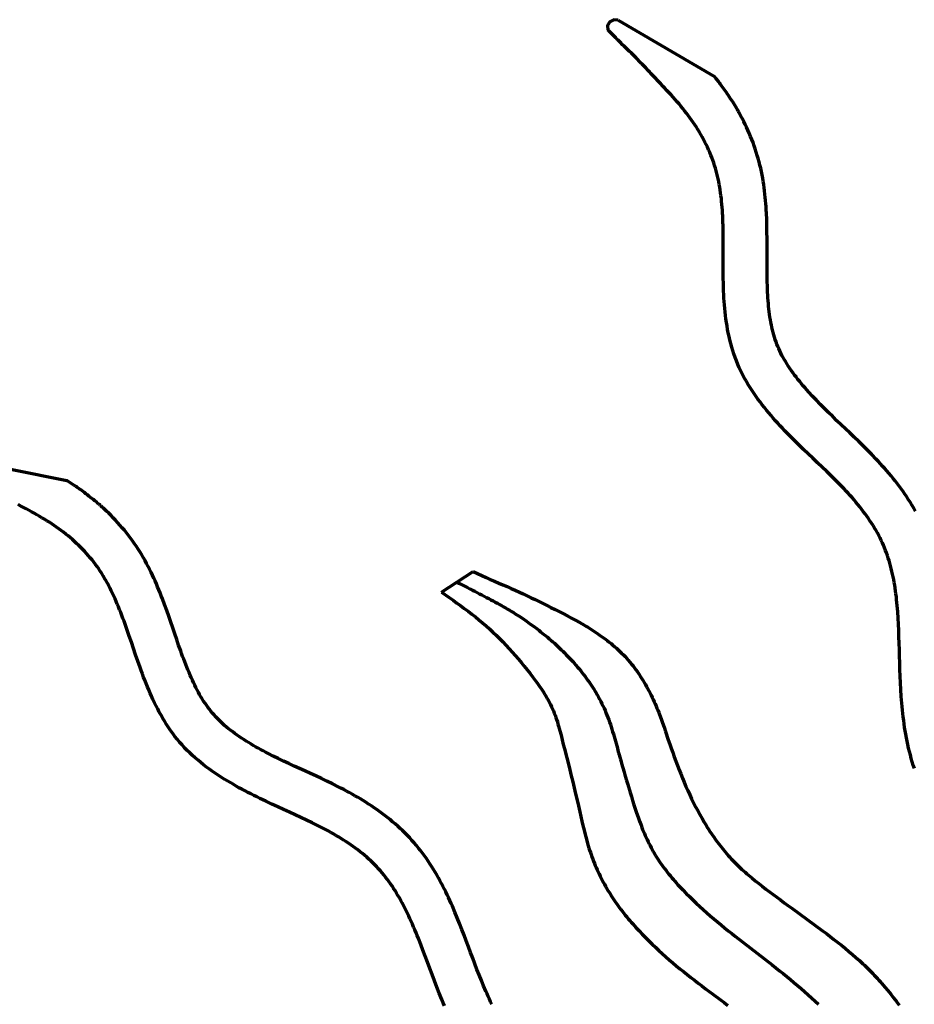
# Model space of a CAD drawing. Units: inches. Extents: x -5.5 to 16.5, y -13.9 to 8.2.
# Drawn here: x -1.8 to 2.3, y 2.7 to 7.2 of the extents above; entities that cross this region are included whole.
import ezdxf

# ---------------------------------------------------------------- set-up
doc = ezdxf.new("R2010")
doc.units = ezdxf.units.IN
doc.header["$MEASUREMENT"] = 0
doc.layers.add('Layer 1', color=7, linetype='Continuous')

# ---------------------------------------------------------------- blocks, each defined once
blk = doc.blocks.new('block 2')
at = {"layer": 'Layer 1', "color": 18, "lineweight": 70, "true_color": 0x010101}
for points in [[(0.928, 7.2449), (0.9073, 7.2478), (0.8888, 7.2387), (0.8789, 7.2206), (0.881, 7.2)], [(0.928, 7.2449), (1.3705, 6.9864)], [(2.2871, 3.8102), (2.2822, 3.8258), (2.2773, 3.8414), (2.2729, 3.8572), (2.2687, 3.8728), (2.2647, 3.8886), (2.2609, 3.9044), (2.2573, 3.9202), (2.254, 3.936), (2.2508, 3.9521), (2.2478, 3.9679), (2.2451, 3.9837), (2.2425, 3.9997), (2.2402, 4.0155), (2.2381, 4.0315), (2.236, 4.0473), (2.2343, 4.0632), (2.2327, 4.079), (2.231, 4.0948), (2.2296, 4.1104), (2.2271, 4.1418), (2.2253, 4.1731), (2.2236, 4.204), (2.2221, 4.2348), (2.2211, 4.2656), (2.22, 4.296), (2.2192, 4.326), (2.2183, 4.356), (2.2175, 4.3857), (2.2166, 4.4153), (2.2155, 4.4444), (2.2143, 4.473), (2.2126, 4.5015), (2.2107, 4.5298), (2.2097, 4.5437), (2.2084, 4.5576), (2.2071, 4.5713), (2.2059, 4.5848), (2.2044, 4.5985), (2.2027, 4.612), (2.2008, 4.6252), (2.1989, 4.6386), (2.197, 4.6516), (2.1947, 4.6647), (2.1924, 4.6776), (2.1898, 4.6904), (2.1873, 4.7031), (2.1844, 4.7155), (2.1814, 4.7282), (2.1783, 4.7404), (2.1749, 4.7526), (2.1713, 4.7648), (2.1675, 4.7769), (2.1635, 4.7886), (2.1595, 4.8005), (2.155, 4.812), (2.1504, 4.8236), (2.1456, 4.8353), (2.1405, 4.8466), (2.1352, 4.8578), (2.1296, 4.8692), (2.1236, 4.8806), (2.1175, 4.892), (2.1112, 4.9031), (2.1047, 4.9143), (2.0977, 4.9255), (2.0908, 4.9367), (2.0834, 4.9476), (2.076, 4.9586), (2.0684, 4.9696), (2.0606, 4.9803), (2.0526, 4.991), (2.0444, 5.0018), (2.0362, 5.0123), (2.0277, 5.0227), (2.0191, 5.0332), (2.0102, 5.0435), (2.0014, 5.0539), (1.9923, 5.064), (1.9833, 5.0741), (1.9737, 5.0842), (1.9644, 5.0944), (1.9451, 5.1144), (1.9254, 5.1344), (1.9052, 5.1545), (1.8848, 5.1742), (1.8639, 5.1943), (1.8431, 5.2144), (1.8218, 5.2346), (1.8002, 5.2548), (1.7788, 5.2755), (1.757, 5.2963), (1.7355, 5.3177), (1.7138, 5.3392), (1.6923, 5.3613), (1.6818, 5.3725), (1.671, 5.3839), (1.6604, 5.3953), (1.6499, 5.4068), (1.6396, 5.4186), (1.6292, 5.4306), (1.6189, 5.4429), (1.6088, 5.4551), (1.5987, 5.4675), (1.5888, 5.4802), (1.5789, 5.4931), (1.5692, 5.5061), (1.5596, 5.5196), (1.5502, 5.5331), (1.5411, 5.5468), (1.532, 5.5609), (1.5231, 5.5751), (1.5147, 5.5896), (1.5065, 5.6044), (1.4985, 5.6193), (1.4909, 5.6345), (1.4838, 5.6501), (1.4768, 5.6659), (1.4705, 5.6818), (1.4644, 5.6976), (1.4589, 5.7136), (1.4536, 5.7294), (1.449, 5.7454), (1.4445, 5.7617), (1.4403, 5.7777), (1.4368, 5.7937), (1.4331, 5.81), (1.4302, 5.826), (1.4273, 5.842), (1.4247, 5.8582), (1.4224, 5.8743), (1.4205, 5.8903), (1.4186, 5.9063), (1.4171, 5.9223), (1.4156, 5.9384), (1.4144, 5.9542), (1.4134, 5.9702), (1.4125, 5.986), (1.4119, 6.0018), (1.4108, 6.0334), (1.4102, 6.0646), (1.4098, 6.0956), (1.4098, 6.2457), (1.4096, 6.2748), (1.4089, 6.3033), (1.4085, 6.3174), (1.4081, 6.3316), (1.4075, 6.3455), (1.4068, 6.3594), (1.406, 6.373), (1.4049, 6.3865), (1.4038, 6.4003), (1.4026, 6.4135), (1.4013, 6.4268), (1.3996, 6.4401), (1.3979, 6.4532), (1.3961, 6.4661), (1.3942, 6.4789), (1.3919, 6.4918), (1.3893, 6.5044), (1.3868, 6.5169), (1.3838, 6.5293), (1.3809, 6.5417), (1.3775, 6.554), (1.3742, 6.5662), (1.3703, 6.5784), (1.3663, 6.5905), (1.3621, 6.6027), (1.3575, 6.6147), (1.3528, 6.6267), (1.3478, 6.6387), (1.3427, 6.6508), (1.3373, 6.6626), (1.3317, 6.6743), (1.3258, 6.6862), (1.3197, 6.6978), (1.3136, 6.7094), (1.3071, 6.7208), (1.3006, 6.7322), (1.2938, 6.7434), (1.2868, 6.7545), (1.2797, 6.7655), (1.2723, 6.7764), (1.2647, 6.7871), (1.2571, 6.7979), (1.2493, 6.8087), (1.2411, 6.8192), (1.2328, 6.8298), (1.2245, 6.8403), (1.2158, 6.8508), (1.2072, 6.8612), (1.1981, 6.8715), (1.189, 6.8818), (1.18, 6.8923), (1.1704, 6.9027), (1.1515, 6.9232), (1.142, 6.9333), (1.1327, 6.9434), (1.1234, 6.9531), (1.1144, 6.9626), (1.1057, 6.9719), (1.1015, 6.9763), (1.0973, 6.9807), (1.0933, 6.9849), (1.0912, 6.9873), (1.0889, 6.9898), (1.0864, 6.9923), (1.0838, 6.995), (1.0811, 6.998), (1.0783, 7.0007), (1.0726, 7.0068), (1.0665, 7.0132), (1.0543, 7.0261), (1.0482, 7.0326), (1.0423, 7.0387), (1.0366, 7.0448), (1.0338, 7.0475), (1.0313, 7.0503), (1.0104, 7.0722), (0.9891, 7.0937), (0.9786, 7.104), (0.9681, 7.1142), (0.963, 7.119), (0.9582, 7.1238), (0.9533, 7.1285), (0.9484, 7.1331), (0.9438, 7.1375), (0.9413, 7.1401), (0.9387, 7.1424), (0.9335, 7.1477), (0.928, 7.1534), (0.9223, 7.1591), (0.9164, 7.165), (0.9042, 7.177), (0.8983, 7.1831), (0.8924, 7.189), (0.8864, 7.1945), (0.881, 7.2)], [(2.2921, 4.9918), (2.2846, 5.0054), (2.2767, 5.0185), (2.2687, 5.0318), (2.2605, 5.0446), (2.2522, 5.0574), (2.2436, 5.0699), (2.235, 5.0826), (2.2261, 5.0948), (2.2173, 5.107), (2.208, 5.119), (2.1989, 5.1309), (2.1896, 5.1426), (2.1801, 5.1542), (2.1706, 5.1656), (2.161, 5.1768), (2.1513, 5.188), (2.1415, 5.1989), (2.1319, 5.2097), (2.1219, 5.2205), (2.112, 5.231), (2.092, 5.2519), (2.072, 5.2723), (2.0519, 5.2923), (2.0317, 5.3122), (2.0115, 5.3315), (1.9915, 5.3508), (1.9714, 5.3697), (1.9516, 5.3887), (1.9318, 5.4073), (1.9124, 5.426), (1.8932, 5.4446), (1.8742, 5.4634), (1.8557, 5.4819), (1.8376, 5.5007), (1.8196, 5.5196), (1.8023, 5.5386), (1.7937, 5.5481), (1.7853, 5.5578), (1.777, 5.5673), (1.769, 5.577), (1.761, 5.5869), (1.753, 5.5966), (1.7455, 5.6065), (1.7378, 5.6166), (1.7304, 5.6265), (1.7233, 5.6367), (1.7163, 5.6465), (1.7095, 5.6567), (1.703, 5.6667), (1.6969, 5.677), (1.6908, 5.687), (1.6851, 5.6972), (1.6796, 5.7072), (1.6744, 5.7176), (1.6695, 5.7277), (1.6648, 5.7379), (1.6607, 5.7482), (1.6564, 5.7585), (1.6527, 5.7691), (1.6488, 5.7795), (1.6455, 5.7905), (1.6421, 5.8015), (1.6392, 5.8127), (1.6362, 5.8238), (1.6334, 5.8352), (1.6311, 5.8468), (1.6288, 5.8586), (1.6265, 5.8704), (1.6246, 5.8824), (1.6229, 5.8945), (1.6213, 5.9067), (1.6197, 5.9191), (1.6183, 5.9316), (1.6173, 5.9442), (1.616, 5.9571), (1.6151, 5.97), (1.6142, 5.9829), (1.6136, 5.9959), (1.613, 6.0089), (1.6124, 6.0223), (1.6117, 6.049), (1.6111, 6.0762), (1.6109, 6.1036), (1.6109, 6.1591), (1.6111, 6.1871), (1.6111, 6.2438), (1.6107, 6.2725), (1.6103, 6.3012), (1.6094, 6.3301), (1.6082, 6.3591), (1.6075, 6.3737), (1.6065, 6.3883), (1.6054, 6.4028), (1.6043, 6.4175), (1.6029, 6.4321), (1.6014, 6.4469), (1.5997, 6.4616), (1.5978, 6.4764), (1.5957, 6.4912), (1.5936, 6.5061), (1.5911, 6.5209), (1.5883, 6.5359), (1.5854, 6.5506), (1.582, 6.5656), (1.5786, 6.5805), (1.5748, 6.5953), (1.5708, 6.6103), (1.5664, 6.625), (1.5618, 6.6398), (1.5569, 6.6545), (1.5519, 6.6691), (1.5466, 6.6836), (1.5409, 6.698), (1.5352, 6.7123), (1.5293, 6.7264), (1.5231, 6.7403), (1.5168, 6.7539), (1.5105, 6.7673), (1.5042, 6.7802), (1.4979, 6.7929), (1.4915, 6.8053), (1.4852, 6.8169), (1.4821, 6.8228), (1.4806, 6.8255), (1.4789, 6.8287), (1.4751, 6.835), (1.4713, 6.8416), (1.4671, 6.8485), (1.4626, 6.8557), (1.4583, 6.863), (1.4536, 6.8704), (1.4439, 6.8852), (1.4393, 6.8923), (1.4344, 6.8995), (1.4296, 6.9065), (1.4249, 6.9132), (1.4205, 6.9195), (1.4161, 6.9257), (1.4116, 6.932), (1.407, 6.9384), (1.4022, 6.9449), (1.3994, 6.9483), (1.3969, 6.9518), (1.3939, 6.9556), (1.3912, 6.9594), (1.388, 6.9634), (1.3849, 6.9676), (1.3815, 6.9719), (1.3781, 6.9765), (1.3743, 6.9814), (1.3705, 6.9864)], [(-2.1057, 5.2342), (-1.6032, 5.1334)], [(0.1306, 2.7212), (0.1245, 2.7355), (0.1186, 2.7501), (0.107, 2.7788), (0.0956, 2.8077), (0.0847, 2.8361), (0.0739, 2.8645), (0.0632, 2.893), (0.0528, 2.9211), (0.0423, 2.9489), (0.0319, 2.9763), (0.0214, 3.0035), (0.0109, 3.0303), (0.0053, 3.0436), (0.0001, 3.0568), (-0.0054, 3.0697), (-0.0109, 3.0828), (-0.0163, 3.0956), (-0.0221, 3.1083), (-0.0277, 3.1209), (-0.0334, 3.1334), (-0.0393, 3.1456), (-0.0452, 3.1578), (-0.0511, 3.1699), (-0.0572, 3.1817), (-0.0636, 3.1935), (-0.0699, 3.2051), (-0.0762, 3.2167), (-0.0828, 3.2279), (-0.0893, 3.239), (-0.096, 3.25), (-0.103, 3.2607), (-0.1099, 3.2715), (-0.1171, 3.2818), (-0.1245, 3.2921), (-0.1319, 3.3023), (-0.1397, 3.3124), (-0.1473, 3.3221), (-0.1553, 3.3318), (-0.1635, 3.3413), (-0.1717, 3.3505), (-0.1802, 3.3596), (-0.189, 3.3687), (-0.1978, 3.3775), (-0.2071, 3.3863), (-0.2166, 3.395), (-0.2263, 3.4037), (-0.2362, 3.4122), (-0.2463, 3.4203), (-0.2565, 3.4286), (-0.267, 3.4368), (-0.2775, 3.4448), (-0.2883, 3.4526), (-0.2993, 3.4602), (-0.3102, 3.4677), (-0.3214, 3.4751), (-0.3328, 3.4825), (-0.3442, 3.4897), (-0.3555, 3.4966), (-0.3674, 3.5036), (-0.379, 3.5103), (-0.391, 3.5171), (-0.403, 3.5239), (-0.415, 3.5304), (-0.4272, 3.5367), (-0.4395, 3.5433), (-0.4519, 3.5496), (-0.4646, 3.5559), (-0.4772, 3.562), (-0.5027, 3.5743), (-0.5284, 3.5864), (-0.5546, 3.5987), (-0.5812, 3.6107), (-0.6077, 3.6229), (-0.6347, 3.6352), (-0.6617, 3.6478), (-0.6889, 3.6604), (-0.7163, 3.6736), (-0.73, 3.6803), (-0.7437, 3.6871), (-0.7574, 3.6938), (-0.7711, 3.7009), (-0.7848, 3.7081), (-0.7987, 3.7153), (-0.8124, 3.7227), (-0.8261, 3.7303), (-0.8398, 3.7381), (-0.8534, 3.7461), (-0.867, 3.7541), (-0.8808, 3.7625), (-0.8943, 3.7709), (-0.9077, 3.7798), (-0.9213, 3.7886), (-0.9348, 3.7979), (-0.9482, 3.8074), (-0.9615, 3.8174), (-0.9746, 3.8272), (-0.9877, 3.8376), (-1.0005, 3.8484), (-1.0134, 3.8593), (-1.0258, 3.8705), (-1.0383, 3.8821), (-1.0505, 3.8941), (-1.0564, 3.9002), (-1.0623, 3.9063), (-1.0682, 3.9126), (-1.0739, 3.919), (-1.0796, 3.9255), (-1.0851, 3.9318), (-1.0905, 3.9384), (-1.096, 3.9449), (-1.1063, 3.9582), (-1.1165, 3.9717), (-1.1262, 3.9854), (-1.1356, 3.9991), (-1.1447, 4.013), (-1.1534, 4.0269), (-1.162, 4.041), (-1.17, 4.0554), (-1.1781, 4.0695), (-1.1856, 4.084), (-1.193, 4.0984), (-1.2002, 4.1129), (-1.2072, 4.1275), (-1.2137, 4.1422), (-1.2202, 4.1568), (-1.2265, 4.1715), (-1.2327, 4.1863), (-1.2388, 4.2011), (-1.2444, 4.2156), (-1.2501, 4.2304), (-1.2558, 4.2451), (-1.2611, 4.2599), (-1.2666, 4.2744), (-1.2769, 4.3037), (-1.2868, 4.3328), (-1.2967, 4.3615), (-1.3064, 4.39), (-1.3161, 4.418), (-1.3256, 4.4458), (-1.3305, 4.4595), (-1.3353, 4.473), (-1.3401, 4.4865), (-1.3452, 4.5), (-1.35, 4.5131), (-1.3552, 4.5263), (-1.3602, 4.5393), (-1.3655, 4.5521), (-1.3708, 4.565), (-1.376, 4.5774), (-1.3814, 4.5898), (-1.387, 4.6021), (-1.3925, 4.6143), (-1.3984, 4.6263), (-1.404, 4.6381), (-1.4101, 4.6497), (-1.4163, 4.6613), (-1.4226, 4.6725), (-1.429, 4.6836), (-1.4354, 4.6949), (-1.4422, 4.7056), (-1.4492, 4.7163), (-1.4561, 4.7268), (-1.4635, 4.7373), (-1.4711, 4.7475), (-1.4787, 4.7577), (-1.4867, 4.7678), (-1.4949, 4.7778), (-1.5031, 4.7876), (-1.5118, 4.7973), (-1.5206, 4.807), (-1.5295, 4.8165), (-1.5387, 4.8257), (-1.5481, 4.835), (-1.5575, 4.8439), (-1.567, 4.853), (-1.5769, 4.8616), (-1.5868, 4.8703), (-1.5969, 4.8787), (-1.6071, 4.8869), (-1.6174, 4.8951), (-1.6279, 4.9029), (-1.6385, 4.9108), (-1.6495, 4.9186), (-1.6602, 4.9259), (-1.6714, 4.9333), (-1.6826, 4.9407), (-1.6939, 4.9478), (-1.7056, 4.955), (-1.7172, 4.962), (-1.729, 4.9689), (-1.7409, 4.9757), (-1.753, 4.9826), (-1.7652, 4.9894), (-1.7898, 5.0027), (-1.8021, 5.0092), (-1.8143, 5.0155), (-1.8261, 5.0218)], [(0.348, 2.7284), (0.3423, 2.7402), (0.3369, 2.7522), (0.3313, 2.7642), (0.3261, 2.7762), (0.3206, 2.7885), (0.3103, 2.8131), (0.2999, 2.838), (0.29, 2.8633), (0.2799, 2.8888), (0.2702, 2.9145), (0.2603, 2.9405), (0.2506, 2.9666), (0.2407, 2.9927), (0.2308, 3.0191), (0.2206, 3.0457), (0.2105, 3.0722), (0.2002, 3.0988), (0.1895, 3.1253), (0.1785, 3.152), (0.1669, 3.1785), (0.1612, 3.1916), (0.1551, 3.2048), (0.1492, 3.2179), (0.1428, 3.2312), (0.1365, 3.2443), (0.13, 3.2574), (0.1235, 3.2704), (0.1167, 3.2833), (0.1098, 3.2963), (0.1026, 3.3093), (0.0952, 3.3221), (0.0878, 3.3347), (0.0803, 3.3474), (0.0722, 3.3601), (0.0642, 3.3727), (0.056, 3.3851), (0.0475, 3.3974), (0.0389, 3.4098), (0.0298, 3.4218), (0.0208, 3.4338), (0.0113, 3.4458), (0.0016, 3.4577), (-0.0083, 3.4695), (-0.0184, 3.4809), (-0.0288, 3.4922), (-0.0395, 3.5036), (-0.0503, 3.5145), (-0.0614, 3.5254), (-0.0726, 3.5359), (-0.084, 3.5464), (-0.0956, 3.5566), (-0.1072, 3.5664), (-0.119, 3.5764), (-0.131, 3.5858), (-0.1431, 3.5953), (-0.1553, 3.6044), (-0.1675, 3.6134), (-0.1797, 3.6223), (-0.1922, 3.6308), (-0.2048, 3.6392), (-0.2173, 3.6474), (-0.2299, 3.6557), (-0.2426, 3.6634), (-0.2554, 3.6712), (-0.2681, 3.6786), (-0.2807, 3.686), (-0.2936, 3.6932), (-0.3064, 3.7003), (-0.3191, 3.7073), (-0.332, 3.7141), (-0.3448, 3.7208), (-0.3577, 3.7273), (-0.3832, 3.7399), (-0.4087, 3.7524), (-0.4342, 3.7646), (-0.4597, 3.7765), (-0.4848, 3.788), (-0.5101, 3.7996), (-0.5349, 3.811), (-0.5597, 3.8222), (-0.5841, 3.8336), (-0.6084, 3.845), (-0.6324, 3.8563), (-0.656, 3.8681), (-0.6792, 3.88), (-0.6908, 3.8859), (-0.7022, 3.892), (-0.7136, 3.8981), (-0.7247, 3.9042), (-0.7359, 3.9105), (-0.7471, 3.9168), (-0.758, 3.9234), (-0.7688, 3.93), (-0.7796, 3.9365), (-0.7901, 3.9432), (-0.8006, 3.9502), (-0.811, 3.9572), (-0.8213, 3.9641), (-0.8312, 3.9713), (-0.8411, 3.9787), (-0.8508, 3.9861), (-0.8603, 3.9934), (-0.8694, 4.001), (-0.8785, 4.0086), (-0.887, 4.0163), (-0.8955, 4.0242), (-0.9038, 4.032), (-0.9117, 4.04), (-0.9194, 4.0482), (-0.9269, 4.0564), (-0.9341, 4.0649), (-0.9413, 4.0735), (-0.9482, 4.0826), (-0.955, 4.0916), (-0.9617, 4.1009), (-0.968, 4.1104), (-0.9746, 4.1203), (-0.9807, 4.1302), (-0.9868, 4.1403), (-0.9929, 4.1506), (-0.9986, 4.1612), (-1.0045, 4.1718), (-1.0102, 4.1827), (-1.0157, 4.1937), (-1.0211, 4.205), (-1.0264, 4.2165), (-1.0317, 4.2278), (-1.0367, 4.2397), (-1.0418, 4.2515), (-1.0469, 4.2635), (-1.0517, 4.2755), (-1.0566, 4.2877), (-1.0614, 4.3002), (-1.066, 4.3126), (-1.0709, 4.3253), (-1.0756, 4.3379), (-1.08, 4.3508), (-1.0893, 4.3765), (-1.0981, 4.4026), (-1.1072, 4.4292), (-1.1162, 4.4558), (-1.1253, 4.4825), (-1.1348, 4.5093), (-1.1443, 4.5363), (-1.154, 4.5633), (-1.1641, 4.5902), (-1.1694, 4.6037), (-1.1746, 4.6173), (-1.1801, 4.6309), (-1.1858, 4.6444), (-1.1915, 4.658), (-1.1974, 4.6715), (-1.2035, 4.6847), (-1.2096, 4.6982), (-1.216, 4.7117), (-1.2228, 4.725), (-1.2295, 4.7383), (-1.2364, 4.7515), (-1.2436, 4.7648), (-1.251, 4.7779), (-1.2586, 4.791), (-1.2666, 4.804), (-1.2746, 4.8171), (-1.283, 4.83), (-1.2917, 4.8427), (-1.3008, 4.8553), (-1.3098, 4.868), (-1.3191, 4.8801), (-1.3288, 4.8924), (-1.3385, 4.9042), (-1.3484, 4.916), (-1.3585, 4.9276), (-1.3686, 4.939), (-1.3789, 4.9502), (-1.3893, 4.9611), (-1.3996, 4.9717), (-1.41, 4.982), (-1.4201, 4.9918), (-1.4249, 4.9967), (-1.43, 5.0014), (-1.4348, 5.006), (-1.4397, 5.0105), (-1.4445, 5.0149), (-1.4471, 5.0172), (-1.4496, 5.0195), (-1.4524, 5.0218), (-1.455, 5.0244), (-1.461, 5.0292), (-1.4671, 5.0345), (-1.4736, 5.0397), (-1.4801, 5.0453), (-1.4871, 5.0507), (-1.5008, 5.0614), (-1.5078, 5.067), (-1.5147, 5.072), (-1.5215, 5.0771), (-1.528, 5.0819), (-1.5343, 5.0866), (-1.5404, 5.091), (-1.5466, 5.0952), (-1.5531, 5.0999), (-1.5565, 5.1021), (-1.5599, 5.1044), (-1.5634, 5.1068), (-1.5672, 5.1093), (-1.571, 5.1119), (-1.575, 5.1146), (-1.5792, 5.1174), (-1.5834, 5.1202), (-1.5881, 5.1235), (-1.593, 5.1266), (-1.598, 5.13), (-1.6032, 5.1334)], [(0.1172, 4.6194), (0.2628, 4.7145)], [(0.2628, 4.7145), (0.2822, 4.7052), (0.3018, 4.6963), (0.3214, 4.6875), (0.3411, 4.6789), (0.3606, 4.6704), (0.3801, 4.6621), (0.3992, 4.6537), (0.4182, 4.6455), (0.4372, 4.6373), (0.4557, 4.6289), (0.4743, 4.6205), (0.4924, 4.612), (0.5106, 4.6033), (0.5287, 4.5947), (0.5466, 4.586), (0.5648, 4.577), (0.5829, 4.5681), (0.6012, 4.5591), (0.6195, 4.5498), (0.6384, 4.5405), (0.657, 4.531), (0.6758, 4.5215), (0.6946, 4.5116), (0.7136, 4.5015), (0.7323, 4.4914), (0.7511, 4.4808), (0.7696, 4.4699), (0.7789, 4.4644), (0.7882, 4.4589), (0.7975, 4.4532), (0.8068, 4.4473), (0.8158, 4.4416), (0.8249, 4.4355), (0.8338, 4.4296), (0.8428, 4.4235), (0.8517, 4.4171), (0.8605, 4.4109), (0.8691, 4.4043), (0.8778, 4.3978), (0.8864, 4.391), (0.8949, 4.3841), (0.9034, 4.3771), (0.9118, 4.3699), (0.9198, 4.3627), (0.928, 4.3554), (0.936, 4.3478), (0.9438, 4.34), (0.9516, 4.3322), (0.9594, 4.3242), (0.9668, 4.316), (0.9744, 4.3078), (0.9815, 4.2991), (0.9887, 4.2904), (0.9959, 4.2816), (1.0027, 4.2725), (1.0094, 4.2633), (1.0161, 4.254), (1.0225, 4.2447), (1.0288, 4.235), (1.0351, 4.2255), (1.041, 4.2158), (1.0469, 4.2061), (1.0528, 4.1962), (1.0583, 4.1863), (1.0638, 4.1764), (1.069, 4.1665), (1.0741, 4.1566), (1.0792, 4.1467), (1.084, 4.1368), (1.0887, 4.1268), (1.0933, 4.1171), (1.0975, 4.1072), (1.1017, 4.0973), (1.1059, 4.0876), (1.1099, 4.078), (1.1137, 4.0682), (1.1176, 4.0585), (1.1247, 4.0391), (1.1317, 4.0198), (1.1384, 4.0003), (1.145, 3.9812), (1.158, 3.9424), (1.1648, 3.9227), (1.1715, 3.9034), (1.1783, 3.8837), (1.1852, 3.8641), (1.1924, 3.8446), (1.1998, 3.8249), (1.2072, 3.8053), (1.2149, 3.7859), (1.2227, 3.7667), (1.2307, 3.7476), (1.239, 3.7284), (1.2474, 3.7094), (1.2561, 3.6906), (1.2649, 3.6721), (1.274, 3.6537), (1.2833, 3.6354), (1.2928, 3.6173), (1.3024, 3.5996), (1.3126, 3.5818), (1.3226, 3.5643), (1.328, 3.5557), (1.3332, 3.5471), (1.3385, 3.5386), (1.3438, 3.5301), (1.3492, 3.5217), (1.3547, 3.5135), (1.3604, 3.5051), (1.3661, 3.4969), (1.3718, 3.4888), (1.3775, 3.4809), (1.3834, 3.4728), (1.3893, 3.4648), (1.3954, 3.457), (1.4015, 3.4492), (1.4077, 3.4414), (1.414, 3.4338), (1.4203, 3.4263), (1.4266, 3.4187), (1.4331, 3.4113), (1.4397, 3.4039), (1.4464, 3.3965), (1.4532, 3.3893), (1.4601, 3.3822), (1.4671, 3.3752), (1.4741, 3.3681), (1.4812, 3.3613), (1.4884, 3.3544), (1.4958, 3.3476), (1.5032, 3.3409), (1.5105, 3.3343), (1.5181, 3.3275), (1.5257, 3.321), (1.5411, 3.3082), (1.5567, 3.2953), (1.5727, 3.2826), (1.589, 3.27), (1.6054, 3.2576), (1.6218, 3.2451), (1.6387, 3.2325), (1.6556, 3.22), (1.6729, 3.2076), (1.69, 3.1949), (1.7072, 3.1823), (1.7248, 3.1695), (1.7599, 3.1439), (1.7952, 3.118), (1.8304, 3.0921), (1.8658, 3.066), (1.8833, 3.0527), (1.9008, 3.0394), (1.9181, 3.0261), (1.9354, 3.0126), (1.9524, 2.9991), (1.9695, 2.9854), (1.9862, 2.9715), (2.0026, 2.9575), (2.0191, 2.9434), (2.0351, 2.9291), (2.0429, 2.9219), (2.0507, 2.9148), (2.0585, 2.9074), (2.0661, 2.9), (2.0737, 2.8926), (2.0812, 2.885), (2.0886, 2.8777), (2.096, 2.8701), (2.1034, 2.8625), (2.1105, 2.8547), (2.1177, 2.847), (2.1247, 2.8393), (2.1317, 2.8315), (2.1386, 2.8235), (2.1523, 2.8077), (2.1658, 2.7914), (2.1789, 2.7751), (2.192, 2.7585), (2.2046, 2.7419), (2.217, 2.725)], [(0.1873, 4.6652), (0.1998, 4.6592), (0.212, 4.6531), (0.224, 4.6472), (0.2358, 4.6415), (0.2475, 4.6356), (0.2588, 4.6299), (0.27, 4.6242), (0.281, 4.6185), (0.2919, 4.6131), (0.3027, 4.6073), (0.3132, 4.6019), (0.3236, 4.5963), (0.3339, 4.5909), (0.344, 4.5856), (0.3539, 4.5802), (0.3638, 4.5747), (0.3735, 4.5694), (0.383, 4.5639), (0.3925, 4.5586), (0.4019, 4.5532), (0.411, 4.5479), (0.4204, 4.5424), (0.4292, 4.5372), (0.4382, 4.5316), (0.4469, 4.5262), (0.4557, 4.5207), (0.473, 4.5097), (0.4899, 4.4985), (0.5065, 4.4869), (0.523, 4.4753), (0.5395, 4.4635), (0.5555, 4.4516), (0.5635, 4.4452), (0.5715, 4.4388), (0.5795, 4.4325), (0.5874, 4.4262), (0.5955, 4.4197), (0.6035, 4.413), (0.6113, 4.4062), (0.6193, 4.3995), (0.6274, 4.3925), (0.6352, 4.3853), (0.6432, 4.3781), (0.651, 4.371), (0.6588, 4.3636), (0.6666, 4.3562), (0.6744, 4.3486), (0.682, 4.341), (0.6898, 4.3332), (0.6974, 4.3255), (0.7047, 4.3174), (0.7123, 4.3094), (0.7197, 4.3014), (0.7271, 4.2932), (0.7342, 4.2848), (0.7414, 4.2763), (0.7486, 4.2679), (0.7557, 4.2593), (0.7625, 4.2506), (0.7694, 4.2418), (0.7762, 4.2329), (0.7828, 4.2238), (0.7893, 4.2148), (0.7958, 4.2055), (0.8022, 4.1962), (0.8082, 4.1869), (0.8144, 4.1775), (0.8203, 4.1678), (0.8262, 4.158), (0.8318, 4.1484), (0.8373, 4.1384), (0.8426, 4.1285), (0.8479, 4.1184), (0.8529, 4.1081), (0.858, 4.098), (0.8629, 4.0876), (0.8675, 4.0771), (0.8719, 4.0666), (0.8761, 4.0558), (0.8803, 4.0452), (0.8844, 4.0343), (0.8882, 4.0235), (0.8919, 4.0128), (0.8955, 4.0019), (0.8991, 3.9909), (0.9025, 3.9798), (0.9059, 3.9691), (0.909, 3.9582), (0.9152, 3.9365), (0.9213, 3.9149), (0.9242, 3.9044), (0.9269, 3.8939), (0.9299, 3.8833), (0.9326, 3.873), (0.9354, 3.8629), (0.9383, 3.8528), (0.941, 3.8428), (0.9438, 3.833), (0.9493, 3.8133), (0.9548, 3.7942), (0.9603, 3.7752), (0.9659, 3.7564), (0.9714, 3.7376), (0.9826, 3.7008), (0.9883, 3.6822), (0.9942, 3.6634), (1.0001, 3.6447), (1.0062, 3.6259), (1.0126, 3.6069), (1.0189, 3.588), (1.0256, 3.569), (1.0328, 3.55), (1.0364, 3.5405), (1.0402, 3.531), (1.0439, 3.5217), (1.048, 3.5122), (1.052, 3.5029), (1.0562, 3.4935), (1.0604, 3.4843), (1.0648, 3.4749), (1.0695, 3.4657), (1.0741, 3.4566), (1.079, 3.4473), (1.0838, 3.4382), (1.0889, 3.4294), (1.0941, 3.4203), (1.0996, 3.4115), (1.1051, 3.4026), (1.1108, 3.3938), (1.1165, 3.3851), (1.1224, 3.3765), (1.1285, 3.3679), (1.1346, 3.3594), (1.1409, 3.351), (1.1475, 3.3426), (1.1538, 3.3341), (1.1605, 3.3256), (1.1673, 3.3174), (1.1741, 3.3093), (1.181, 3.3012), (1.1879, 3.293), (1.1951, 3.285), (1.2023, 3.277), (1.2097, 3.269), (1.2171, 3.2612), (1.2245, 3.2533), (1.2396, 3.2377), (1.2548, 3.2226), (1.2704, 3.2074), (1.2862, 3.1924), (1.3022, 3.1777), (1.3183, 3.1632), (1.3345, 3.1488), (1.3507, 3.1347), (1.3672, 3.1206), (1.3836, 3.1067), (1.4001, 3.0929), (1.4165, 3.0794), (1.4329, 3.066), (1.4496, 3.0527), (1.4663, 3.0394), (1.4996, 3.013), (1.5331, 2.9869), (1.6006, 2.935), (1.6341, 2.9089), (1.6678, 2.8825), (1.6847, 2.8692), (1.7014, 2.8557), (1.718, 2.8422), (1.7344, 2.8285), (1.7509, 2.8148), (1.7673, 2.8009), (1.7836, 2.7868), (1.7998, 2.7724), (1.8158, 2.7579), (1.8317, 2.7433), (1.8472, 2.7284)], [(0.1172, 4.6194), (0.1524, 4.5951), (0.1698, 4.5829), (0.1871, 4.5704), (0.2044, 4.5582), (0.2217, 4.5455), (0.2387, 4.5329), (0.2557, 4.5198), (0.2725, 4.5068), (0.289, 4.4933), (0.3052, 4.4795), (0.3214, 4.4655), (0.3372, 4.4511), (0.3529, 4.4368), (0.3683, 4.422), (0.3834, 4.4069), (0.3984, 4.3916), (0.413, 4.3763), (0.4275, 4.3607), (0.4418, 4.3449), (0.4557, 4.3289), (0.4697, 4.3128), (0.4834, 4.2964), (0.4969, 4.2799), (0.5103, 4.2633), (0.5236, 4.2464), (0.5367, 4.2295), (0.5496, 4.2122), (0.5561, 4.2036), (0.5622, 4.195), (0.5683, 4.1861), (0.5744, 4.1772), (0.5804, 4.1684), (0.5863, 4.1593), (0.5919, 4.1503), (0.5974, 4.1412), (0.6027, 4.1319), (0.6079, 4.1226), (0.6128, 4.1131), (0.6177, 4.1039), (0.6223, 4.0942), (0.6267, 4.0847), (0.631, 4.0747), (0.6347, 4.0651), (0.6385, 4.0552), (0.6421, 4.045), (0.6455, 4.0349), (0.6486, 4.0248), (0.6516, 4.0147), (0.6546, 4.0044), (0.6575, 3.994), (0.6602, 3.9837), (0.6655, 3.963), (0.6706, 3.9421), (0.6758, 3.9215), (0.6809, 3.9008), (0.6916, 3.8595), (0.7022, 3.8182), (0.7127, 3.7769), (0.7178, 3.7562), (0.7228, 3.7355), (0.7326, 3.6942), (0.7421, 3.6527), (0.7515, 3.6111), (0.7612, 3.5694), (0.7661, 3.5487), (0.7711, 3.5279), (0.7764, 3.5072), (0.7819, 3.4865), (0.7876, 3.4661), (0.7905, 3.4557), (0.7937, 3.4456), (0.7968, 3.4355), (0.8002, 3.4254), (0.8036, 3.4153), (0.8072, 3.4051), (0.8108, 3.3952), (0.8145, 3.3854), (0.8186, 3.3754), (0.8226, 3.3655), (0.8266, 3.3556), (0.831, 3.3459), (0.8355, 3.3362), (0.8399, 3.3265), (0.8447, 3.317), (0.8494, 3.3075), (0.8544, 3.2981), (0.8593, 3.2886), (0.8645, 3.2791), (0.8698, 3.2698), (0.8751, 3.2605), (0.8805, 3.2515), (0.8863, 3.2424), (0.8919, 3.2333), (0.8976, 3.2243), (0.9036, 3.2154), (0.9094, 3.2063), (0.9156, 3.1977), (0.9217, 3.1888), (0.928, 3.1802), (0.9343, 3.1716), (0.9407, 3.1632), (0.9472, 3.1547), (0.9538, 3.1463), (0.9605, 3.1378), (0.9672, 3.1296), (0.974, 3.1213), (0.9807, 3.1132), (0.9877, 3.1051), (0.9948, 3.0971), (1.009, 3.0811), (1.0235, 3.0655), (1.0381, 3.0501), (1.053, 3.0347), (1.0682, 3.0197), (1.0836, 3.0047), (1.099, 2.9901), (1.1146, 2.9757), (1.1304, 2.9611), (1.1462, 2.947), (1.1623, 2.9331), (1.1785, 2.9192), (1.1947, 2.9055), (1.2111, 2.8917), (1.2276, 2.8783), (1.2442, 2.865), (1.2609, 2.8517), (1.2778, 2.8386), (1.2946, 2.8256), (1.3117, 2.8127), (1.3288, 2.7998), (1.363, 2.7743), (1.3971, 2.7491), (1.4142, 2.7362), (1.4312, 2.7233)]]:
    blk.add_lwpolyline(points, dxfattribs=at)

msp = doc.modelspace()

# ---------------------------------------------------------------- block references
at = {"layer": 'Layer 1'}
msp.add_blockref('block 2', (0, 0), dxfattribs=at)

doc.saveas('drawing.dxf')
